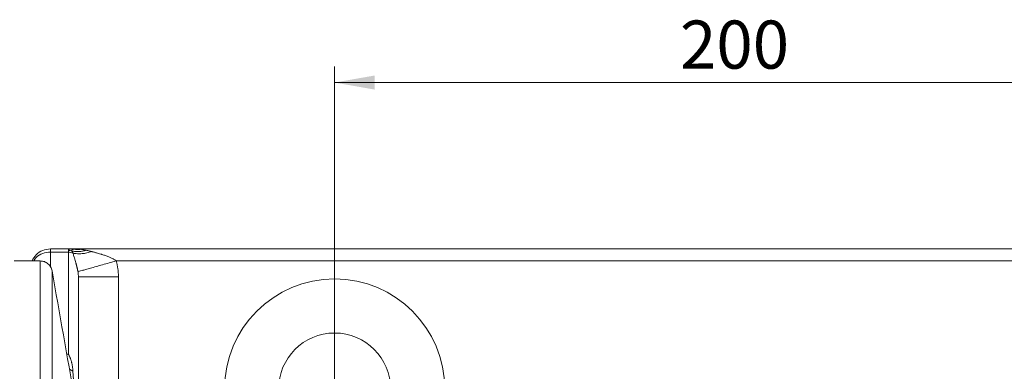
# Model space of a CAD drawing. Units: millimetres. Extents: x 0 to 420, y 0 to 297.
# Drawn here: x 83 to 145, y 116 to 138 of the extents above; entities that cross this region are included whole.
import ezdxf

# ---------------------------------------------------------------- set-up
doc = ezdxf.new("R2010")
doc.units = ezdxf.units.MM
doc.linetypes.add('SLD-Durchgehend', pattern=[0])
doc.styles.add('SLDTEXTSTYLE0', font='ARIAL.TTF', dxfattribs={"width": 0.948})
doc.dimstyles.new('SLDDIMSTYLE0', dxfattribs={"dimtxt": 3, "dimasz": 2.5, "dimexe": 0, "dimexo": 0.0625, "dimgap": 0.75, "dimtad": 1, "dimdec": 3, "dimlfac": 4, "dimrnd": 1e-09, "dimzin": 12, "dimdsep": 46, "dimtxsty": 'SLDTEXTSTYLE0', "dimsah": 1, "dimcen": 0.09, "dimadec": 0, "dimazin": 3, "dimtfac": 1, "dimtdec": 3, "dimtofl": 0, "dimtmove": 0, "dimatfit": 3, "dimfxl": 1, "dimfrac": 2, "dimtolj": 1, "dimtzin": 12, "dimarcsym": 0})

# ---------------------------------------------------------------- blocks, each defined once
blk = doc.blocks.new('_D_11')
at = {"color": 7, "linetype": 'SLD-Durchgehend', "lineweight": 0}
for p, q in [((102.732, 115.606), (102.732, 134.732)), ((152.732, 115.606), (152.732, 134.732)), ((102.732, 133.732), (152.732, 133.732))]:
    blk.add_line(p, q, dxfattribs=at)
for points in [[(102.732, 133.732), (105.232, 133.292), (105.232, 134.172)], [(152.732, 133.732), (150.232, 134.172), (150.232, 133.292)]]:
    blk.add_solid(points, dxfattribs=at)
at = {"color": 7, "linetype": 'SLD-Durchgehend', "lineweight": 0, "insert": (124.294, 137.599), "char_height": 3, "attachment_point": 1, "style": 'SLDTEXTSTYLE0'}
blk.add_mtext('200', dxfattribs=at)
blk = doc.blocks.new('SW_CENTERMARKSYMBOL_1')
at = {"color": 0, "linetype": 'SLD-Durchgehend', "lineweight": 0}
for p, q in [((0, 0.5), (0, 7.125)), ((-0.5, 0), (-7.125, 0)), ((0, 0), (-0.25, 0)), ((0, 0), (0, 0.25)), ((0, 0), (0, -0.25)), ((0, 0), (0.25, 0)), ((0.5, 0), (7.125, 0)), ((0, -0.5), (0, -7.125))]:
    blk.add_line(p, q, dxfattribs=at)

msp = doc.modelspace()

# ---------------------------------------------------------------- linework, layer by layer
at = {"color": 7, "linetype": 'SLD-Durchgehend', "lineweight": 15}
for p, q in [((84.9817, 123.35585), (86.32925, 123.35585)), ((86.2861, 123.35077), (86.32925, 123.35585)), ((166.82169, 123.35585), (86.7317, 123.35585)), ((84.35334, 122.60585), (82.7317, 122.60585)), ((86.7317, 112.68087), (86.7317, 121.61568))]:
    msp.add_line(p, q, dxfattribs=at)
at = {"color": 8, "linetype": 'SLD-Durchgehend', "lineweight": 0}
for p, q in [((84.9817, 122.25491), (84.9817, 123.15711)), ((84.9817, 123.15711), (86.1067, 123.15711)), ((86.1067, 123.15711), (86.1067, 123.26287)), ((86.1067, 123.15711), (86.1067, 116.78778)), ((166.36757, 122.60585), (89.09583, 122.60585)), ((89.2317, 121.61568), (89.2317, 108.8839)), ((86.1067, 116.78778), (86.00281, 116.81469)), ((86.1067, 116.78778), (86.01233, 116.76068)), ((86.17409, 115.84325), (86.39597, 115.72289)), ((86.39597, 115.72289), (86.52319, 113.86337))]:
    msp.add_line(p, q, dxfattribs=at)
at = {"color": 7, "linetype": 'SLD-Durchgehend', "lineweight": 15}
for radius in [6.875, 3.5]:
    msp.add_circle((102.7317, 114.60585), radius, dxfattribs=at)
for points, knots in [([(83.84132, 122.60585), (83.91728, 122.74124), (84.07348, 123.01965), (84.49313, 123.29844), (84.81884, 123.33671), (84.9817, 123.35585)], [0, 0, 0, 0, 0.321258244, 0.660629295, 1, 1, 1, 1]), ([(86.32925, 123.35585), (86.34019, 123.35585), (86.36238, 123.35585), (86.39816, 123.35585), (86.43628, 123.35585), (86.47691, 123.35585), (86.52113, 123.35585), (86.57048, 123.35585), (86.641, 123.35585), (86.69581, 123.35585), (86.7317, 123.35585)], [0, 0, 0, 0, 0.09437275, 0.19131169, 0.29107351, 0.39389376, 0.49998762, 0.61808072, 0.74995309, 1, 1, 1, 1]), ([(86.44207, 123.33395), (86.45836, 123.33563), (86.49019, 123.33892), (86.53931, 123.34474), (86.58787, 123.34954), (86.63616, 123.35314), (86.68404, 123.35541), (86.71586, 123.3557), (86.7317, 123.35585)], [0, 0, 0, 0, 0.18025682, 0.35221339, 0.51883654, 0.68160229, 0.84148217, 1, 1, 1, 1]), ([(86.89334, 123.33058), (86.8555, 123.32711), (86.77982, 123.32203), (86.66656, 123.32006), (86.55384, 123.32372), (86.4792, 123.32992), (86.44207, 123.33395)], [0, 0, 0, 0, 0.221595341, 0.443190653, 0.664785937, 0.886381193, 0.886381193, 0.886381193, 0.886381193]), ([(85.09098, 121.98608), (85.06708, 122.07057), (85.01928, 122.23953), (84.84328, 122.44088), (84.61443, 122.57924), (84.43973, 122.59698), (84.35238, 122.60585)], [0, 0, 0, 0, 0.25000198, 0.49999781, 0.74999909, 1, 1, 1, 1]), ([(87.67531, 107.32967), (87.28318, 109.5534), (86.42209, 114.43656), (85.56106, 119.31998), (85.09214, 121.97956)], [0, 0, 0, 0, 0.45538716, 1, 1, 1, 1])]:
    msp.add_open_spline(points, degree=3, knots=knots, dxfattribs=at)
at = {"color": 8, "linetype": 'SLD-Durchgehend', "lineweight": 0}
for points, knots in [([(84.9817, 123.15711), (84.81953, 123.139), (84.49518, 123.10279), (84.1198, 122.88494), (83.98973, 122.68042), (83.9423, 122.60585)], [0, 0, 0, 0, 0.38850819, 0.77701646, 1, 1, 1, 1]), ([(86.1067, 123.26287), (86.11442, 123.29263), (86.12744, 123.34289), (86.24014, 123.34849), (86.2861, 123.35077)], [0, 0, 0, 0, 0.592199436, 1, 1, 1, 1]), ([(86.33077, 123.22286), (86.32929, 123.22698), (86.32617, 123.23565), (86.32375, 123.24839), (86.3233, 123.26144), (86.3256, 123.27445), (86.33129, 123.28711), (86.3428, 123.30116), (86.36216, 123.31391), (86.38959, 123.32394), (86.41617, 123.33026), (86.43432, 123.33284), (86.44207, 123.33394)], [0, 0, 0, 0, 0.069135086, 0.145199221, 0.228117277, 0.317746311, 0.413996139, 0.516850605, 0.679485072, 0.813860849, 0.92048598, 1, 1, 1, 1]), ([(86.33077, 123.22287), (86.40089, 123.20953), (86.5446, 123.19126), (86.76777, 123.1895), (86.99609, 123.21337), (87.1501, 123.24623), (87.22705, 123.26678)], [0, 0, 0, 0, 1.22583481, 2.4516696, 3.67750439, 4.90333916, 4.90333916, 4.90333916, 4.90333916]), ([(86.39879, 123.09042), (86.39427, 123.10083), (86.38528, 123.12149), (86.37165, 123.15002), (86.35804, 123.17645), (86.34445, 123.20086), (86.3353, 123.21556), (86.33077, 123.22286)], [0, 0, 0, 0, 0.20603496, 0.40910273, 0.6091496, 0.80613207, 1, 1, 1, 1]), ([(87.56713, 123.18717), (87.46463, 123.15302), (87.25936, 123.09715), (86.95762, 123.05264), (86.66765, 123.04815), (86.48581, 123.07196), (86.39879, 123.09042)], [0, 0, 0, 0, 2.54608142, 5.0921623, 7.63824266, 10.1843225, 10.1843225, 10.1843225, 10.1843225]), ([(86.70453, 121.93465), (86.70192, 121.9492), (86.69651, 121.97938), (86.68763, 122.02412), (86.67785, 122.07056), (86.66716, 122.11846), (86.65558, 122.16786), (86.64315, 122.2187), (86.62988, 122.27097), (86.61581, 122.32464), (86.60096, 122.37967), (86.58537, 122.43604), (86.56026, 122.5248), (86.52535, 122.64417), (86.48594, 122.77705), (86.4516, 122.89447), (86.42312, 122.99517), (86.40682, 123.05898), (86.39879, 123.09042)], [0, 0, 0, 0, 0.02776564, 0.05762772, 0.08961562, 0.12375321, 0.16006013, 0.19855272, 0.23924466, 0.28214753, 0.32727123, 0.37462424, 0.42421391, 0.55614168, 0.694978, 0.79958112, 0.90124359, 1, 1, 1, 1]), ([(86.7317, 123.35585), (86.73987, 123.35567), (86.75537, 123.35534), (86.77804, 123.35292), (86.80064, 123.34942), (86.82363, 123.34488), (86.84768, 123.33969), (86.87023, 123.33475), (86.88604, 123.3319), (86.89334, 123.33058)], [0, 0, 0, 0, 0.17393338, 0.33014272, 0.4686802, 0.62974425, 0.77141195, 0.89444274, 1, 1, 1, 1]), ([(87.22705, 123.26678), (87.19466, 123.27311), (87.13387, 123.28499), (87.04544, 123.30262), (86.96534, 123.318), (86.91698, 123.32654), (86.89334, 123.33058)], [0, 0, 0, 0, 0.47743102, 0.91156997, 1.31998764, 1.71356662, 1.71356662, 1.71356662, 1.71356662]), ([(87.22705, 123.26678), (87.25605, 123.26101), (87.3137, 123.24955), (87.39935, 123.23025), (87.48375, 123.20972), (87.53945, 123.19465), (87.56713, 123.18717)], [0, 0, 0, 0, 0.2547418, 0.50631608, 0.75473223, 1, 1, 1, 1]), ([(87.56713, 123.18717), (87.58679, 123.18178), (87.62883, 123.17024), (87.69665, 123.15195), (87.77622, 123.13047), (87.87398, 123.10389), (87.99412, 123.07034), (88.10789, 123.03708), (88.21898, 123.00327), (88.31544, 122.97241), (88.45809, 122.92421), (88.62124, 122.8635), (88.77931, 122.79504), (88.89198, 122.7384), (88.96964, 122.69435), (89.03733, 122.65133), (89.07712, 122.62039), (89.09583, 122.60585)], [0, 0, 0, 0, 0.03838358, 0.08206345, 0.13105086, 0.19142, 0.26921949, 0.36048707, 0.40857403, 0.48134091, 0.54512106, 0.68247562, 0.79694921, 0.8561417, 0.90961742, 0.95750867, 1, 1, 1, 1]), ([(84.35238, 108.54697), (84.35238, 109.42273), (84.35238, 111.17424), (84.35238, 113.51508), (84.35238, 115.62717), (84.35238, 117.47782), (84.35238, 119.06081), (84.35238, 120.36414), (84.35238, 121.38245), (84.35238, 122.10022), (84.35238, 122.53387), (84.35238, 122.5746), (84.35238, 122.59405)], [0, 0, 0, 0, 0.10086452, 0.20172907, 0.30259366, 0.40345814, 0.50432272, 0.60518724, 0.70605181, 0.80691634, 0.90778088, 1, 1, 1, 1]), ([(89.09583, 122.60585), (88.94995, 122.5649), (88.65749, 122.48281), (88.23385, 122.36391), (87.83856, 122.25296), (87.48488, 122.15368), (87.18444, 122.06935), (86.94718, 122.00276), (86.78098, 121.95611), (86.72115, 121.93932), (86.70453, 121.93465)], [0, 0, 0, 0, 1.88895131, 3.77790061, 5.66684792, 7.55579322, 9.44473653, 11.33367783, 13.22261714, 15.11155445, 15.11155445, 15.11155445, 15.11155445]), ([(89.09583, 122.60585), (89.10315, 122.57909), (89.11778, 122.52558), (89.13739, 122.44467), (89.15529, 122.3633), (89.1713, 122.28143), (89.18548, 122.19906), (89.20192, 122.08868), (89.21765, 121.95006), (89.2295, 121.78304), (89.23097, 121.67149), (89.2317, 121.61569)], [0, 0, 0, 0, 0.08299556, 0.16601441, 0.24910031, 0.3322969, 0.41564767, 0.49919584, 0.66620703, 0.83302661, 1, 1, 1, 1]), ([(85.09097, 121.97905), (85.09097, 121.96012), (85.09097, 121.92104), (85.09097, 121.54369), (85.09097, 120.92692), (85.09097, 120.05403), (85.09098, 118.93769), (85.09097, 117.58118), (85.09097, 115.99413), (85.09097, 114.17966), (85.09097, 112.16559), (85.09097, 110.65355), (85.09097, 109.89753)], [0, 0, 0, 0, 0.09460444, 0.19520348, 0.29581589, 0.39641474, 0.49700887, 0.59760669, 0.69820574, 0.79880408, 0.89940186, 1, 1, 1, 1]), ([(86.70453, 121.93465), (86.70904, 121.90864), (86.71692, 121.8567), (86.72542, 121.77709), (86.73055, 121.69679), (86.7317, 121.64264), (86.7317, 121.61569)], [0, 0, 0, 0, 0.62211709, 1.24501878, 1.86720531, 2.4871887, 2.4871887, 2.4871887, 2.4871887]), ([(86.7317, 121.61569), (86.7317, 121.61569), (86.76393, 121.61569), (86.90712, 121.61569), (87.13963, 121.61569), (87.45254, 121.61569), (87.83382, 121.61569), (88.26886, 121.61569), (88.74071, 121.61569), (89.06834, 121.61569), (89.2317, 121.61569)], [0, 0, 0, 0, 1.88893731, 3.77787661, 5.66681792, 7.55576122, 9.44470653, 11.33365383, 13.22260314, 15.11155445, 15.11155445, 15.11155445, 15.11155445]), ([(86.1067, 116.78778), (86.11653, 116.77127), (86.13639, 116.73789), (86.16384, 116.68561), (86.18991, 116.6313), (86.2144, 116.57499), (86.23734, 116.51687), (86.25871, 116.45708), (86.27852, 116.39577), (86.2968, 116.33307), (86.31356, 116.26909), (86.32882, 116.20394), (86.34262, 116.13772), (86.35498, 116.07053), (86.36593, 116.00244), (86.37551, 115.93352), (86.38371, 115.86385), (86.39069, 115.79342), (86.3942, 115.74654), (86.39597, 115.72289)], [0, 0, 0, 0, 0.05008588, 0.10121387, 0.15339614, 0.2066441, 0.26096853, 0.31637954, 0.3728867, 0.43049899, 0.48922493, 0.54907252, 0.61004936, 0.67216259, 0.73541901, 0.79982504, 0.86538675, 0.93210991, 1, 1, 1, 1])]:
    msp.add_open_spline(points, degree=3, knots=knots, dxfattribs=at)
for points in [[(84.9817, 123.35585), (84.9817, 123.35585), (84.9817, 123.28782), (84.9817, 123.15711)], [(86.33077, 123.22286), (86.2593, 123.24922), (86.18261, 123.26287), (86.1067, 123.26287)], [(86.39879, 123.09042), (86.30922, 123.134), (86.20801, 123.15711), (86.1067, 123.15711)], [(86.44207, 123.33394), (86.40529, 123.34845), (86.36716, 123.35585), (86.32925, 123.35585)]]:
    msp.add_open_spline(points, degree=3, dxfattribs=at)

# ---------------------------------------------------------------- block references
at = {"color": 7, "linetype": 'SLD-Durchgehend', "lineweight": 0}
msp.add_blockref('SW_CENTERMARKSYMBOL_1', (102.7317, 114.60585), dxfattribs=at)

# ---------------------------------------------------------------- dimensions: what is measured, and where the dimension line sits
dim = msp.add_linear_dim(base=(152.7317, 133.73156), p1=(102.7317, 114.60585), p2=(152.7317, 114.60585), dimstyle='SLDDIMSTYLE0', dxfattribs=at)
dim.commit()
dim.dimension.update_dxf_attribs({"geometry": '_D_11', "text_midpoint": (127.7317, 133.73156), "dimtype": 160})

doc.saveas('drawing.dxf')
